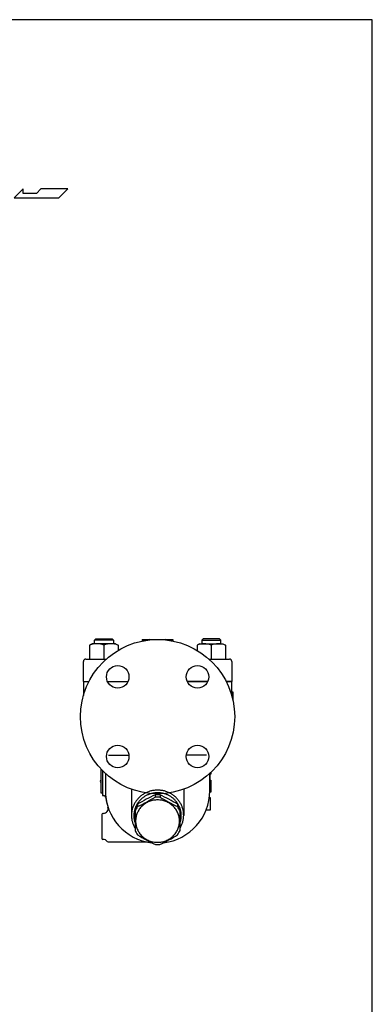
# Model space of a CAD drawing. Extents: x 108 to 2454, y 42 to 1692.
# Drawn here: x 2157 to 2454, y 862 to 1692 of the extents above; entities that cross this region are included whole.
import ezdxf

# ---------------------------------------------------------------- set-up
doc = ezdxf.new("R2010")
doc.units = 0
doc.header["$LTSCALE"] = 24
doc.layers.get('0').update_dxf_attribs({"linetype": 'CONTINUOUS'})

# ---------------------------------------------------------------- blocks, each defined once
blk = doc.blocks.new('777')
for p, q in [((-2.06, 20.41), (-2.06, 18.47)), ((-2.06, 20.41), (-2.06, 18.47)), ((2.06, 20.41), (2.06, 18.47)), ((-19, 8.53), (-19, -9.52)), ((-16.85, 12.51), (-16.85, 10.57)), ((16.85, 12.51), (16.85, 10.57)), ((19, -9.52), (19, 8.53))]:
    blk.add_line(p, q)
blk.add_polyline3d([(-18.5, -1.69, 0), (-18.48, -2.57, 0), (-18.41, -3.44, 0), (-18.3, -4.31, 0), (-18.14, -5.18, 0), (-17.94, -6.03, 0), (-17.7, -6.88, 0), (-17.42, -7.71, 0), (-17.09, -8.53, 0), (-16.72, -9.33, 0), (-16.31, -10.11, 0), (-15.87, -10.87, 0), (-15.38, -11.62, 0), (-14.86, -12.33, 0), (-14.3, -13.02, 0), (-13.71, -13.69, 0), (-13.08, -14.32, 0), (-12.42, -14.93, 0), (-11.73, -15.5, 0), (-11.02, -16.04, 0), (-10.27, -16.54, 0), (-9.51, -17.01, 0), (-8.72, -17.45, 0), (-7.91, -17.84, 0), (-7.08, -18.19, 0), (-6.23, -18.51, 0), (-5.37, -18.78, 0), (-4.49, -19.02, 0), (-3.6, -19.21, 0), (-2.71, -19.36, 0), (-1.81, -19.47, 0), (-0.9, -19.53, 0), (0.01, -19.55, 0), (0.91, -19.53, 0), (1.82, -19.47, 0), (2.72, -19.36, 0), (3.61, -19.21, 0), (4.5, -19.02, 0), (5.38, -18.78, 0), (6.24, -18.51, 0), (7.09, -18.19, 0), (7.92, -17.84, 0), (8.73, -17.44, 0), (9.52, -17.01, 0), (10.28, -16.54, 0), (11.03, -16.04, 0), (11.74, -15.5, 0), (12.43, -14.92, 0), (13.09, -14.32, 0), (13.71, -13.68, 0), (14.31, -13.02, 0), (14.87, -12.33, 0), (15.39, -11.61, 0), (15.87, -10.87, 0), (16.32, -10.11, 0), (16.73, -9.32, 0), (17.1, -8.52, 0), (17.42, -7.7, 0), (17.71, -6.87, 0), (17.95, -6.03, 0), (18.15, -5.17, 0), (18.31, -4.31, 0), (18.42, -3.44, 0), (18.48, -2.56, 0), (18.5, -1.68, 0), (18.48, -0.81, 0), (18.42, 0.07, 0), (18.3, 0.94, 0), (18.15, 1.8, 0), (17.95, 2.66, 0), (17.71, 3.5, 0), (17.42, 4.33, 0), (17.1, 5.15, 0), (16.73, 5.95, 0), (16.32, 6.74, 0), (15.87, 7.5, 0), (15.39, 8.24, 0), (14.86, 8.96, 0), (14.3, 9.65, 0), (13.71, 10.31, 0), (13.08, 10.95, 0), (12.43, 11.55, 0), (11.74, 12.12, 0), (11.02, 12.66, 0), (10.28, 13.17, 0), (9.51, 13.64, 0), (8.72, 14.07, 0), (7.91, 14.46, 0), (7.08, 14.82, 0), (6.23, 15.13, 0), (5.37, 15.41, 0), (4.5, 15.64, 0), (3.61, 15.84, 0), (2.71, 15.99, 0), (1.81, 16.09, 0), (0.91, 16.16, 0), (0, 16.18, 0), (-0.91, 16.16, 0), (-1.81, 16.09, 0), (-2.71, 15.98, 0), (-3.61, 15.83, 0), (-4.5, 15.64, 0), (-5.37, 15.41, 0), (-6.23, 15.13, 0), (-7.08, 14.82, 0), (-7.91, 14.46, 0), (-8.72, 14.07, 0), (-9.51, 13.64, 0), (-10.28, 13.17, 0), (-11.02, 12.66, 0), (-11.74, 12.12, 0), (-12.42, 11.55, 0), (-13.08, 10.94, 0), (-13.71, 10.31, 0), (-14.3, 9.64, 0), (-14.86, 8.95, 0), (-15.38, 8.24, 0), (-15.87, 7.5, 0), (-16.32, 6.73, 0), (-16.72, 5.95, 0), (-17.09, 5.15, 0), (-17.42, 4.33, 0), (-17.7, 3.5, 0), (-17.95, 2.65, 0), (-18.14, 1.8, 0), (-18.3, 0.93, 0), (-18.41, 0.06, 0), (-18.48, -0.81, 0), (-18.5, -1.69, 0)])
for centre, radius, start, end in [((53.3, -101), 133.44, 114.51109, 121.71331), ((-108.45, 199.81), 210.24, 295.82866, 300.39814), ((0, 0.93), 19.6, 83.954, 96.046), ((0, -1.03), 19.6, 83.95628, 96.04372), ((-53.3, -101), 133.44, 58.28669, 65.48891), ((108.45, 199.81), 210.24, 239.60186, 244.17134), ((-0.27, 0.98), 20.19, 145.17722, 158.03855), ((-0.17, -1.02), 20.31, 145.21558, 158.0014), ((0.27, 0.98), 20.19, 21.96145, 34.82278), ((0.17, -1.02), 20.31, 21.9986, 34.78442), ((-0.94, -1.31), 19.84, 204.44777, 216.68387), ((50.87, 92.04), 125.12, 237.22959, 245.06514), ((-50.87, 92.04), 125.12, 294.93486, 302.77041), ((0.94, -1.31), 19.84, 323.31613, 335.55223), ((0, 5.86), 27.34, 266.07266, 273.93356)]:
    blk.add_arc(centre, radius, start, end)

msp = doc.modelspace()

# ---------------------------------------------------------------- linework, layer by layer
for p, q in [((2159.78, 1549.35), (2152.05, 1541.78)), ((2159.78, 1545.57), (2159.78, 1549.35)), ((2170.96, 1545.57), (2159.78, 1545.57)), ((2174.74, 1549.35), (2170.96, 1545.57)), ((2197.43, 1549.35), (2174.74, 1549.35)), ((2189.87, 1541.78), (2197.43, 1549.35)), ((2152.05, 1541.78), (2189.87, 1541.78)), ((2219.75, 1169.09), (2220.83, 1170.17)), ((2220.83, 1170.17), (2234.66, 1170.17)), ((2234.66, 1170.17), (2235.75, 1169.09)), ((2311.34, 1170.17), (2310.26, 1169.09)), ((2325.17, 1170.17), (2311.34, 1170.17)), ((2326.26, 1169.09), (2325.17, 1170.17)), ((2217.96, 1166.17), (2215.75, 1164.89)), ((2215.75, 1164.89), (2215.75, 1153.17)), ((2237.54, 1166.17), (2217.96, 1166.17)), ((2235.75, 1169.09), (2219.75, 1169.09)), ((2219.75, 1166.17), (2219.75, 1169.09)), ((2227.75, 1164.89), (2227.75, 1153.17)), ((2235.75, 1169.09), (2235.75, 1166.17)), ((2237.54, 1166.17), (2239.75, 1164.89)), ((2239.75, 1164.89), (2239.75, 1160.52)), ((2260.01, 1169.67), (2285.99, 1169.67)), ((2260.01, 1169.67), (2260.01, 1168.36)), ((2285.99, 1169.67), (2285.99, 1168.36)), ((2308.47, 1166.17), (2306.26, 1164.89)), ((2306.26, 1164.89), (2306.26, 1160.52)), ((2308.47, 1166.17), (2328.05, 1166.17)), ((2310.26, 1169.09), (2326.26, 1169.09)), ((2310.26, 1169.09), (2310.26, 1166.17)), ((2318.26, 1164.89), (2318.26, 1153.17)), ((2326.26, 1166.17), (2326.26, 1169.09)), ((2328.05, 1166.17), (2330.26, 1164.89)), ((2330.26, 1164.89), (2330.26, 1153.17)), ((2210.5, 1134.17), (2210.5, 1151.17)), ((2212.5, 1153.17), (2229.73, 1153.17)), ((2316.28, 1153.17), (2333.5, 1153.17)), ((2335.5, 1151.17), (2335.5, 1134.17)), ((2210.5, 1134.17), (2210.5, 1122.52)), ((2210.5, 1134.17), (2215.08, 1134.17)), ((2210.5, 1134.17), (2215.08, 1134.17)), ((2210.5, 1134.17), (2215.08, 1134.17)), ((2230.84, 1134.17), (2247.99, 1134.17)), ((2230.84, 1134.17), (2247.99, 1134.17)), ((2298.01, 1134.17), (2315.17, 1134.17)), ((2315.17, 1134.17), (2298.01, 1134.17)), ((2335.5, 1134.17), (2330.92, 1134.17)), ((2330.92, 1134.17), (2335.5, 1134.17)), ((2335.5, 1122.52), (2335.5, 1134.17)), ((2335.5, 1125.67), (2336.5, 1125.67)), ((2336.5, 1125.67), (2336.5, 1118.55)), ((2231.77, 1072.17), (2248.85, 1072.17)), ((2314.23, 1072.17), (2297.15, 1072.17)), ((2225.5, 1040.17), (2225.5, 1060.17)), ((2225.5, 1060.17), (2225.62, 1060.17)), ((2226.5, 1059.25), (2226.5, 1038.17)), ((2229, 1056.82), (2229, 1042.17)), ((2317, 1042.17), (2317, 1056.82)), ((2317, 1056.82), (2317, 1042.17)), ((2318, 1056.17), (2317, 1056.17)), ((2318, 1057.76), (2318, 1056.17)), ((2317, 1051.17), (2318, 1051.17)), ((2318, 1051.17), (2318, 1041.17)), ((2226.5, 1040.17), (2225.5, 1040.17)), ((2226.5, 1038.17), (2227.84, 1038.17)), ((2251, 1043.51), (2251, 1021.5)), ((2295, 1043.51), (2295, 1021.5)), ((2318, 1041.17), (2316.99, 1041.17)), ((2317.58, 1036.17), (2316.58, 1036.17)), ((2317.58, 1026.17), (2317.58, 1036.17)), ((2226, 1022.17), (2226, 1002.17)), ((2227.41, 1023.17), (2227, 1023.17)), ((2313.99, 1026.17), (2317.58, 1026.17)), ((2228, 1001.17), (2227, 1001.17)), ((2231.47, 999.17), (2263.67, 999.17))]:
    msp.add_line(p, q)
msp.add_lwpolyline([(108, 42), (2454, 42), (2454, 1692), (108, 1692)], close=True)
for points in [[(2292, 1010.79, 0), (2292.36, 1011.4, 0), (2292.69, 1012.02, 0), (2293, 1012.65, 0), (2293.29, 1013.28, 0), (2293.56, 1013.93, 0), (2293.8, 1014.59, 0), (2294.03, 1015.25, 0), (2294.23, 1015.92, 0), (2294.41, 1016.59, 0), (2294.56, 1017.27, 0), (2294.69, 1017.96, 0), (2294.8, 1018.65, 0), (2294.89, 1019.34, 0), (2294.95, 1020.03, 0), (2294.99, 1020.73, 0), (2295, 1021.43, 0), (2294.99, 1022.12, 0), (2294.96, 1022.82, 0), (2294.9, 1023.52, 0), (2294.82, 1024.21, 0), (2294.72, 1024.9, 0), (2294.59, 1025.58, 0), (2294.44, 1026.27, 0), (2294.27, 1026.94, 0), (2294.07, 1027.61, 0), (2293.85, 1028.28, 0), (2293.61, 1028.93, 0), (2293.35, 1029.58, 0), (2293.06, 1030.22, 0), (2292.76, 1030.85, 0), (2292.43, 1031.47, 0), (2292.08, 1032.08, 0), (2291.71, 1032.68, 0), (2291.32, 1033.27, 0), (2290.91, 1033.84, 0), (2290.48, 1034.4, 0), (2290.04, 1034.95, 0), (2289.57, 1035.48, 0), (2289.09, 1036, 0), (2288.59, 1036.5, 0), (2288.07, 1036.99, 0), (2287.53, 1037.46, 0), (2286.99, 1037.91, 0), (2286.42, 1038.34, 0), (2285.84, 1038.76, 0), (2285.25, 1039.16, 0), (2284.64, 1039.53, 0), (2284.02, 1039.89, 0), (2283.39, 1040.23, 0), (2282.75, 1040.55, 0), (2282.1, 1040.85, 0), (2281.44, 1041.13, 0), (2280.77, 1041.39, 0), (2280.09, 1041.62, 0), (2279.4, 1041.83, 0), (2278.71, 1042.03, 0), (2278.01, 1042.2, 0), (2277.3, 1042.34, 0), (2276.59, 1042.47, 0), (2275.88, 1042.57, 0), (2275.16, 1042.65, 0), (2274.44, 1042.71, 0), (2273.72, 1042.74, 0), (2273, 1042.75, 0), (2272.28, 1042.74, 0), (2271.56, 1042.71, 0), (2270.84, 1042.65, 0), (2270.12, 1042.57, 0), (2269.41, 1042.47, 0), (2268.7, 1042.34, 0), (2268, 1042.2, 0), (2267.3, 1042.03, 0), (2266.6, 1041.83, 0), (2265.91, 1041.62, 0), (2265.24, 1041.39, 0), (2264.56, 1041.13, 0), (2263.9, 1040.85, 0), (2263.25, 1040.55, 0), (2262.61, 1040.23, 0), (2261.98, 1039.89, 0), (2261.36, 1039.53, 0), (2260.75, 1039.16, 0), (2260.16, 1038.76, 0), (2259.58, 1038.34, 0), (2259.02, 1037.91, 0), (2258.47, 1037.46, 0), (2257.94, 1036.99, 0), (2257.42, 1036.5, 0), (2256.92, 1036, 0), (2256.43, 1035.48, 0), (2255.97, 1034.95, 0), (2255.52, 1034.4, 0), (2255.09, 1033.84, 0), (2254.68, 1033.27, 0), (2254.29, 1032.68, 0), (2253.92, 1032.08, 0), (2253.57, 1031.47, 0), (2253.25, 1030.85, 0), (2252.94, 1030.22, 0), (2252.65, 1029.58, 0), (2252.39, 1028.93, 0), (2252.15, 1028.28, 0), (2251.93, 1027.61, 0), (2251.73, 1026.94, 0), (2251.56, 1026.27, 0), (2251.41, 1025.58, 0), (2251.28, 1024.9, 0), (2251.18, 1024.21, 0), (2251.1, 1023.52, 0), (2251.04, 1022.82, 0), (2251.01, 1022.12, 0), (2251, 1021.43, 0), (2251.02, 1020.73, 0), (2251.05, 1020.03, 0), (2251.12, 1019.34, 0), (2251.2, 1018.65, 0), (2251.31, 1017.96, 0), (2251.44, 1017.27, 0), (2251.6, 1016.59, 0), (2251.78, 1015.92, 0), (2251.98, 1015.25, 0), (2252.2, 1014.59, 0), (2252.45, 1013.93, 0), (2252.71, 1013.28, 0), (2253, 1012.65, 0), (2253.32, 1012.02, 0), (2253.65, 1011.4, 0), (2254, 1010.79, 0)], [(2292, 1015.17, 0), (2292.18, 1015.72, 0), (2292.34, 1016.26, 0), (2292.48, 1016.82, 0), (2292.61, 1017.37, 0), (2292.71, 1017.94, 0), (2292.8, 1018.5, 0), (2292.88, 1019.06, 0), (2292.94, 1019.63, 0), (2292.97, 1020.2, 0), (2293, 1020.77, 0), (2293, 1021.34, 0), (2292.99, 1021.91, 0), (2292.96, 1022.48, 0), (2292.91, 1023.05, 0), (2292.85, 1023.61, 0), (2292.76, 1024.18, 0), (2292.66, 1024.74, 0), (2292.55, 1025.3, 0), (2292.41, 1025.85, 0), (2292.26, 1026.4, 0), (2292.1, 1026.95, 0), (2291.91, 1027.49, 0), (2291.71, 1028.03, 0), (2291.5, 1028.56, 0), (2291.26, 1029.08, 0), (2291.01, 1029.6, 0), (2290.75, 1030.11, 0), (2290.47, 1030.61, 0), (2290.18, 1031.11, 0), (2289.87, 1031.59, 0), (2289.54, 1032.07, 0), (2289.2, 1032.53, 0), (2288.85, 1032.99, 0), (2288.48, 1033.44, 0), (2288.1, 1033.87, 0), (2287.71, 1034.3, 0), (2287.3, 1034.71, 0), (2286.88, 1035.11, 0), (2286.45, 1035.5, 0), (2286.01, 1035.88, 0), (2285.56, 1036.24, 0), (2285.09, 1036.59, 0), (2284.62, 1036.93, 0), (2284.13, 1037.26, 0), (2283.64, 1037.57, 0), (2283.13, 1037.86, 0), (2282.62, 1038.14, 0), (2282.1, 1038.41, 0), (2281.57, 1038.66, 0), (2281.03, 1038.9, 0), (2280.49, 1039.12, 0), (2279.94, 1039.32, 0), (2279.38, 1039.51, 0), (2278.82, 1039.69, 0), (2278.25, 1039.85, 0), (2277.68, 1039.99, 0), (2277.1, 1040.11, 0), (2276.52, 1040.22, 0), (2275.94, 1040.31, 0), (2275.36, 1040.39, 0), (2274.77, 1040.45, 0), (2274.18, 1040.49, 0), (2273.59, 1040.51, 0), (2273, 1040.52, 0), (2272.41, 1040.51, 0), (2271.82, 1040.49, 0), (2271.23, 1040.45, 0), (2270.65, 1040.39, 0), (2270.06, 1040.31, 0), (2269.48, 1040.22, 0), (2268.9, 1040.11, 0), (2268.32, 1039.99, 0), (2267.75, 1039.85, 0), (2267.19, 1039.69, 0), (2266.62, 1039.51, 0), (2266.07, 1039.32, 0), (2265.52, 1039.12, 0), (2264.97, 1038.9, 0), (2264.44, 1038.66, 0), (2263.91, 1038.41, 0), (2263.39, 1038.14, 0), (2262.87, 1037.86, 0), (2262.37, 1037.57, 0), (2261.87, 1037.26, 0), (2261.39, 1036.93, 0), (2260.91, 1036.59, 0), (2260.45, 1036.24, 0), (2259.99, 1035.88, 0), (2259.55, 1035.5, 0), (2259.12, 1035.11, 0), (2258.7, 1034.71, 0), (2258.3, 1034.3, 0), (2257.9, 1033.87, 0), (2257.52, 1033.44, 0), (2257.15, 1032.99, 0), (2256.8, 1032.53, 0), (2256.46, 1032.07, 0), (2256.14, 1031.59, 0), (2255.83, 1031.11, 0), (2255.53, 1030.61, 0), (2255.25, 1030.11, 0), (2254.99, 1029.6, 0), (2254.74, 1029.08, 0), (2254.51, 1028.56, 0), (2254.29, 1028.03, 0), (2254.09, 1027.49, 0), (2253.91, 1026.95, 0), (2253.74, 1026.4, 0), (2253.59, 1025.85, 0), (2253.46, 1025.3, 0), (2253.34, 1024.74, 0), (2253.24, 1024.18, 0), (2253.16, 1023.61, 0), (2253.09, 1023.05, 0), (2253.05, 1022.48, 0), (2253.02, 1021.91, 0), (2253, 1021.34, 0), (2253.01, 1020.77, 0), (2253.03, 1020.2, 0), (2253.07, 1019.63, 0), (2253.13, 1019.06, 0), (2253.2, 1018.5, 0), (2253.29, 1017.94, 0), (2253.4, 1017.37, 0), (2253.52, 1016.82, 0), (2253.67, 1016.26, 0), (2253.83, 1015.72, 0), (2254, 1015.17, 0)]]:
    msp.add_polyline3d(points)
for centre, radius in [((2273, 1104.67), 65), ((2239.41, 1138.26), 9.5), ((2306.59, 1138.26), 9.5), ((2239.41, 1071.08), 9.5), ((2306.59, 1071.08), 9.5)]:
    msp.add_circle(centre, radius)
for centre, radius, start, end in [((2221.75, 1150.51), 15.59, 67.36098, 112.63902), ((2233.75, 1150.51), 15.59, 67.36098, 112.63902), ((2266.51, 1154.27), 15.4, 82.0727, 112.84812), ((2279.5, 1154.27), 15.4, 67.15188, 97.9273), ((2312.26, 1150.51), 15.59, 67.36098, 112.63902), ((2324.26, 1150.51), 15.59, 67.36098, 112.63902), ((2212.5, 1151.17), 2, 90, 180), ((2333.5, 1151.17), 2, 0, 90), ((2225.5, 1050.17), 1, 90, 270), ((2227.79, 1036.61), 1.56, 8.8723, 88.14307), ((2273, 1042.17), 44, 180.00022, 198.2089), ((2273, 1042.17), 44, 180.00022, 263.38457), ((2273, 1042.17), 44, 276.61543, 359.99978), ((2227, 1022.17), 1, 90, 180), ((2227.41, 1027.17), 4, 270, 18.2089), ((2227, 1002.17), 1, 180, 270), ((2228, 999.17), 2, 30, 90), ((2231.47, 1001.17), 2, 210, 270), ((2273, 1042.17), 44, 257.75628, 263.38628)]:
    msp.add_arc(centre, radius, start, end)

# ---------------------------------------------------------------- block references
msp.add_blockref('777', (2273, 1018.34))

doc.saveas('drawing.dxf')
